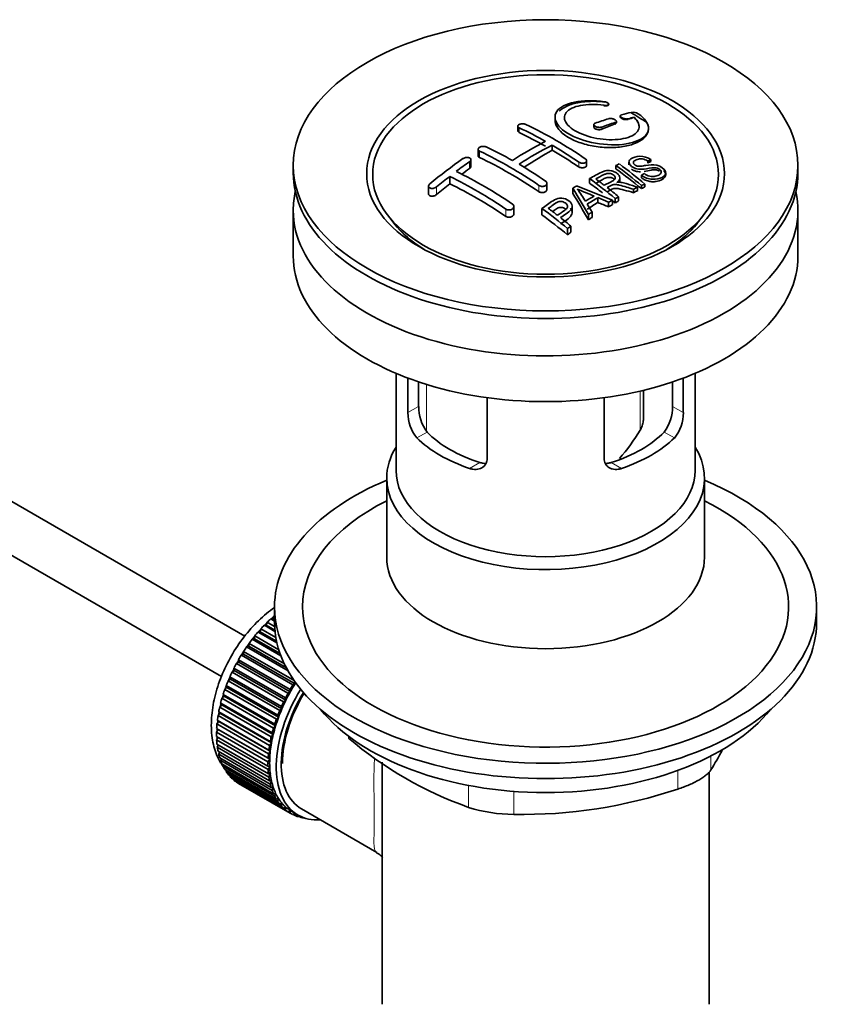
# Model space of a CAD drawing. Units: millimetres. Extents: x 0 to 1429, y 0 to 2040.
# Drawn here: x 1297 to 1385, y 248 to 353 of the extents above; entities that cross this region are included whole.
import ezdxf

# ---------------------------------------------------------------- set-up
doc = ezdxf.new("R2010")
doc.units = ezdxf.units.MM
doc.layers.add('DV6_Défaut', color=7, linetype='Continuous')
doc.layers.add('Défaut', color=7, linetype='Continuous')

# ---------------------------------------------------------------- blocks, each defined once
blk = doc.blocks.new('SE5')
at = {"layer": 'DV6_Défaut', "color": 7, "linetype": 'Continuous', "lineweight": 18}
for p, q in [((1359.02, 343.9), (1359.02, 343.84)), ((1358.8, 341.57), (1358.8, 341.33)), ((1360.21, 342.04), (1360.21, 341.89)), ((1361.63, 342.46), (1361.63, 342.39)), ((1349.96, 341.49), (1349.96, 340.99)), ((1345.72, 338.99), (1345.72, 338.32)), ((1344.66, 337.85), (1344.66, 337.14)), ((1356.33, 337.82), (1356.33, 337.32)), ((1352.08, 335.32), (1352.08, 334.65)), ((1341.12, 335.16), (1341.12, 334.34)), ((1348.55, 332.78), (1348.55, 332)), ((1340.04, 314.02), (1340.04, 309.01)), ((1362.9, 309.11), (1362.9, 313.3)), ((1338.06, 311.01), (1339.21, 311.67)), ((1367.52, 311.01), (1366.37, 311.67)), ((1339.01, 308.29), (1340.11, 308.92)), ((1366.57, 308.29), (1365.47, 308.92)), ((1344.66, 305.02), (1345.76, 305.65)), ((1360.92, 305.02), (1359.82, 305.65)), ((1331.69, 276.37), (1331.69, 276.16)), ((1370.48, 274.23), (1370.48, 272.75)), ((1366.94, 270.7), (1366.94, 272.69)), ((1344.55, 268.73), (1344.55, 271.08)), ((1349.38, 270.45), (1349.38, 267.99))]:
    blk.add_line(p, q, dxfattribs=at)
at = {"layer": 'DV6_Défaut', "color": 7, "linetype": 'Continuous', "lineweight": 35}
for p, q in [((1359.55, 344), (1359.55, 344.03)), ((1353.8, 342.62), (1353.8, 342.3)), ((1360.78, 342.74), (1360.78, 342.67)), ((1362.25, 342.61), (1362.25, 342.59)), ((1320.63, 287.07), (1225.19, 342.18)), ((1349.82, 341.66), (1349.82, 341.17)), ((1357.95, 341.83), (1357.95, 341.58)), ((1360.36, 342.05), (1360.36, 342.18)), ((1363.8, 341.39), (1363.8, 341.43)), ((1353.5, 339.63), (1353.5, 339.1)), ((1345.57, 339.17), (1345.57, 338.51)), ((1222.69, 337.85), (1318.13, 282.75)), ((1325.79, 337.47), (1325.79, 336.66)), ((1344.8, 337.37), (1344.8, 338.08)), ((1357.18, 337.49), (1357.18, 337.95)), ((1360.31, 337.46), (1360.31, 337.09)), ((1361.71, 337.81), (1361.71, 337.52)), ((1364.06, 338.08), (1363.73, 337.93)), ((1363.73, 337.93), (1363.73, 337.72)), ((1364.06, 338.08), (1364.06, 337.89)), ((1379.79, 336.66), (1379.79, 337.47)), ((1342.54, 336.28), (1342.54, 335.51)), ((1363.05, 336.41), (1363.36, 336.58)), ((1363.05, 336.41), (1363.05, 336.12)), ((1365.64, 336.48), (1365.64, 336.65)), ((1340.27, 335.24), (1340.27, 334.42)), ((1352.94, 334.89), (1352.94, 335.54)), ((1356.09, 335.26), (1359.94, 333.74)), ((1357.5, 336.06), (1357.5, 335.56)), ((1360.74, 335.73), (1360.74, 336.12)), ((1363.05, 335.31), (1363.05, 334.98)), ((1363.41, 335.47), (1363.41, 335.16)), ((1355.7, 335.03), (1355.7, 334.45)), ((1357.38, 332.22), (1355.7, 335.03)), ((1362.19, 334.91), (1362.19, 334.54)), ((1362.64, 335.12), (1362.64, 334.78)), ((1357.24, 333.32), (1357.77, 332.46)), ((1358.39, 334.01), (1358.39, 333.49)), ((1359.53, 333.51), (1358.39, 334.01)), ((1359.53, 333.51), (1359.53, 333.02)), ((1359.94, 333.74), (1359.94, 333.27)), ((1360.24, 333.9), (1360.24, 333.45)), ((1360.6, 334.1), (1360.6, 333.66)), ((1325.79, 332.66), (1325.79, 327.76)), ((1335.9, 332.13), (1336.57, 331.28)), ((1349.4, 332.31), (1349.4, 333.07)), ((1352.4, 332.86), (1352.4, 332.16)), ((1355.65, 332.43), (1355.65, 333.05)), ((1357.38, 332.22), (1357.38, 331.64)), ((1357.77, 332.46), (1357.77, 331.9)), ((1369.02, 331.28), (1369.68, 332.13)), ((1379.79, 327.76), (1379.79, 332.66)), ((1355.13, 330.71), (1355.13, 330.04)), ((1355.49, 330.96), (1355.49, 330.31)), ((1336.79, 315.2), (1336.79, 304.81)), ((1368.79, 304.81), (1368.79, 315.2)), ((1338.06, 311.01), (1338.06, 314.69)), ((1339.21, 314.28), (1339.21, 311.67)), ((1366.37, 311.67), (1366.37, 314.28)), ((1367.52, 314.69), (1367.52, 311.01)), ((1363.25, 310.27), (1363.25, 313.39)), ((1346.54, 312.59), (1346.54, 306.11)), ((1359.04, 306.11), (1359.04, 312.59)), ((1335.79, 304), (1335.79, 295.54)), ((1369.79, 295.54), (1369.79, 304)), ((1323.79, 290.2), (1323.79, 288.56)), ((1381.79, 288.56), (1381.79, 290.2)), ((1323.79, 288.68), (1323.39, 288.92)), ((1323.39, 288.92), (1323.59, 288.89)), ((1323.59, 288.89), (1323.7, 289.2)), ((1323.59, 288.89), (1323.79, 288.78)), ((1323.7, 289.2), (1323.79, 289.15)), ((1322.26, 287.54), (1322.33, 287.85)), ((1322.33, 287.85), (1323.93, 286.92)), ((1323.84, 287.58), (1322.7, 288.24)), ((1322.7, 288.24), (1322.91, 288.24)), ((1322.91, 288.24), (1323, 288.55)), ((1322.91, 288.24), (1323.83, 287.71)), ((1323, 288.55), (1323.8, 288.09)), ((1321.4, 286.73), (1321.63, 286.79)), ((1324.47, 284.96), (1321.4, 286.73)), ((1321.63, 286.79), (1321.68, 287.09)), ((1321.63, 286.79), (1324.38, 285.2)), ((1321.68, 287.09), (1324.25, 285.6)), ((1322.03, 287.51), (1322.26, 287.54)), ((1324.05, 286.35), (1322.03, 287.51)), ((1322.26, 287.54), (1324, 286.53)), ((1320.8, 285.91), (1321.03, 285.99)), ((1325.24, 283.34), (1320.8, 285.91)), ((1321.03, 285.99), (1321.06, 286.28)), ((1321.03, 285.99), (1325.06, 283.66)), ((1321.06, 286.28), (1324.84, 284.1)), ((1320.24, 285.04), (1320.47, 285.15)), ((1325.75, 281.86), (1320.24, 285.04)), ((1320.47, 285.15), (1320.48, 285.43)), ((1320.47, 285.15), (1325.99, 281.97)), ((1320.48, 285.43), (1325.89, 282.31)), ((1319.49, 283.39), (1319.45, 283.65)), ((1319.45, 283.65), (1324.97, 280.46)), ((1319.72, 284.15), (1319.96, 284.29)), ((1325.23, 280.97), (1319.72, 284.15)), ((1319.96, 284.29), (1319.94, 284.55)), ((1319.94, 284.55), (1325.46, 281.37)), ((1319.96, 284.29), (1325.47, 281.1)), ((1318.83, 282.3), (1319.07, 282.48)), ((1319.07, 282.48), (1319.01, 282.72)), ((1319.01, 282.72), (1324.53, 279.54)), ((1319.07, 282.48), (1324.58, 279.3)), ((1319.25, 283.23), (1319.49, 283.39)), ((1324.76, 280.05), (1319.25, 283.23)), ((1319.49, 283.39), (1325, 280.21)), ((1318.47, 281.36), (1318.7, 281.57)), ((1318.7, 281.57), (1318.63, 281.78)), ((1318.63, 281.78), (1324.14, 278.6)), ((1318.7, 281.57), (1324.22, 278.38)), ((1324.35, 279.12), (1318.83, 282.3)), ((1325.99, 281.97), (1325.75, 281.86)), ((1326, 282.16), (1325.99, 281.97)), ((1318.17, 280.42), (1318.39, 280.64)), ((1323.68, 277.23), (1318.17, 280.42)), ((1318.39, 280.64), (1318.3, 280.84)), ((1318.3, 280.84), (1323.81, 277.66)), ((1318.39, 280.64), (1323.91, 277.46)), ((1323.99, 278.18), (1318.47, 281.36)), ((1324.97, 280.46), (1325, 280.21)), ((1325.47, 281.1), (1325.23, 280.97)), ((1325.46, 281.37), (1325.47, 281.1)), ((1317.93, 279.48), (1318.14, 279.73)), ((1323.44, 276.3), (1317.93, 279.48)), ((1318.14, 279.73), (1318.03, 279.9)), ((1318.03, 279.9), (1323.54, 276.72)), ((1318.14, 279.73), (1323.66, 276.54)), ((1324.53, 279.54), (1324.58, 279.3)), ((1325, 280.21), (1324.76, 280.05)), ((1317.75, 278.56), (1317.95, 278.82)), ((1323.26, 275.38), (1317.75, 278.56)), ((1317.95, 278.82), (1317.82, 278.98)), ((1317.82, 278.98), (1323.33, 275.79)), ((1317.95, 278.82), (1323.47, 275.64)), ((1324.22, 278.38), (1323.99, 278.18)), ((1324.14, 278.6), (1324.22, 278.38)), ((1324.58, 279.3), (1324.35, 279.12)), ((1317.63, 277.67), (1317.82, 277.94)), ((1323.14, 274.48), (1317.63, 277.67)), ((1317.82, 277.94), (1317.67, 278.07)), ((1317.67, 278.07), (1323.19, 274.88)), ((1317.82, 277.94), (1323.34, 274.75)), ((1323.91, 277.46), (1323.68, 277.23)), ((1323.81, 277.66), (1323.91, 277.46)), ((1317.58, 276.8), (1317.76, 277.08)), ((1323.09, 273.61), (1317.58, 276.8)), ((1317.58, 276.33), (1323.09, 273.15)), ((1317.76, 277.08), (1317.59, 277.18)), ((1317.59, 277.18), (1323.11, 274)), ((1317.59, 275.96), (1317.75, 276.23)), ((1317.76, 277.08), (1323.28, 273.9)), ((1323.66, 276.54), (1323.44, 276.3)), ((1323.54, 276.72), (1323.66, 276.54)), ((1323.11, 272.78), (1317.59, 275.96)), ((1317.63, 275.52), (1323.14, 272.34)), ((1317.67, 275.17), (1317.8, 275.42)), ((1323.19, 271.99), (1317.67, 275.17)), ((1323.47, 275.64), (1323.26, 275.38)), ((1323.33, 275.79), (1323.47, 275.64)), ((1317.75, 274.76), (1323.26, 271.57)), ((1317.82, 274.43), (1317.92, 274.66)), ((1323.33, 271.24), (1317.82, 274.43)), ((1323.34, 274.75), (1323.14, 274.48)), ((1323.19, 274.88), (1323.34, 274.75)), ((1317.93, 274.04), (1323.44, 270.86)), ((1318.03, 273.74), (1318.1, 273.94)), ((1323.54, 270.56), (1318.03, 273.74)), ((1318.17, 273.39), (1323.68, 270.2)), ((1318.3, 273.11), (1318.35, 273.28)), ((1323.81, 269.93), (1318.3, 273.11)), ((1323.28, 273.9), (1323.09, 273.61)), ((1323.09, 273.15), (1323.28, 273.07)), ((1323.11, 274), (1323.28, 273.9)), ((1323.28, 273.07), (1323.11, 272.78)), ((1335.29, 273.58), (1335.29, 247.66)), ((1318.47, 272.8), (1323.99, 269.61)), ((1318.63, 272.55), (1318.66, 272.69)), ((1324.14, 269.37), (1318.63, 272.55)), ((1318.83, 272.27), (1324.35, 269.09)), ((1319.01, 272.06), (1319.03, 272.16)), ((1324.53, 268.88), (1319.01, 272.06)), ((1323.14, 272.34), (1323.34, 272.29)), ((1323.34, 272.29), (1323.19, 271.99)), ((1370.29, 247.66), (1370.29, 272.52)), ((1319.25, 271.82), (1324.76, 268.64)), ((1319.45, 271.65), (1319.46, 271.7)), ((1324.97, 268.46), (1319.45, 271.65)), ((1319.72, 271.45), (1325.23, 268.26)), ((1319.94, 271.31), (1319.95, 271.32)), ((1325.46, 268.12), (1319.94, 271.31)), ((1323.26, 271.57), (1323.47, 271.55)), ((1323.47, 271.55), (1323.33, 271.24)), ((1323.44, 270.86), (1323.66, 270.87)), ((1323.66, 270.87), (1323.54, 270.56)), ((1323.68, 270.2), (1323.91, 270.24)), ((1323.91, 270.24), (1323.81, 269.93)), ((1323.99, 269.61), (1324.22, 269.68)), ((1324.22, 269.68), (1324.14, 269.37)), ((1324.35, 269.09), (1324.58, 269.18)), ((1324.58, 269.18), (1324.53, 268.88)), ((1324.76, 268.64), (1325, 268.75)), ((1325, 268.75), (1324.97, 268.46)), ((1325.23, 268.26), (1325.47, 268.41)), ((1325.47, 268.41), (1325.46, 268.12)), ((1325.6, 268.33), (1326.31, 267.92)), ((1325.75, 267.97), (1325.97, 268.12)), ((1326, 267.86), (1325.78, 267.99)), ((1325.99, 268.1), (1326, 267.86)), ((1326.31, 267.75), (1326.43, 267.85)), ((1326.58, 267.68), (1326.37, 267.8)), ((1326.57, 267.78), (1326.58, 267.68)), ((1326.68, 268.57), (1334.73, 263.92)), ((1326.91, 267.62), (1326.93, 267.63))]:
    blk.add_line(p, q, dxfattribs=at)
for centre, radius, start, end in [((1369.43, 311.14), 32.86, 103.1378, 105.0093), ((1370.22, 310.42), 33.17, 103.9024, 105.0036), ((1346.74, 317.01), 30.2, 56.0001, 59.8507), ((1362.13, 342.06), 1.09, 58.2363, 99.0658), ((1331.64, 301.52), 44.59, 55.2824, 64.735), ((1370.62, 307.08), 37.08, 107.4416, 109.7473), ((1371.32, 306.69), 37.06, 107.4421, 109.7494), ((1331.82, 302.76), 42.77, 60.6426, 64.9047), ((1328.29, 300.71), 42.77, 60.6426, 64.9046), ((1369.06, 307.78), 36.13, 116.7608, 123.2392), ((1369.73, 307.42), 36.07, 116.7554, 123.2446), ((1327.84, 296.4), 50.27, 55.4755, 59.3035), ((1326.68, 298.66), 44.6, 55.2834, 64.7341), ((1380.12, 287.03), 62.66, 125.259, 129.3238), ((1379.5, 288.55), 60.38, 125.2471, 126.9077), ((1324.3, 294.37), 50.26, 55.4754, 59.3037), ((1377.18, 300.14), 40.95, 113.7648, 114.3195), ((1321.8, 285.69), 64.53, 50.2597, 53.3506), ((1322.29, 286), 64.33, 50.2589, 53.3592), ((1382.75, 284.28), 65.74, 127.7117, 129.2868), ((1321.64, 293.53), 47.59, 55.5703, 63.9532), ((1322.48, 294.3), 47.32, 55.5453, 63.9762), ((1380.39, 294.06), 47.83, 120.5376, 121.0799), ((1318.07, 283.2), 65.95, 50.2577, 53.2836), ((1319.32, 284.54), 64.49, 51.9552, 52.9661), ((1379.78, 298.36), 40.56, 113.8015, 114.3618), ((1421.65, 491.7), 169.9, 247.3314, 247.9896), ((1350.36, 330.07), 7.57, 27.9855, 39.8431), ((1382.33, 292.25), 48.49, 120.147, 121.4303), ((1317.49, 282.22), 67.46, 50.276, 51.606), ((1380.32, 297.19), 41.84, 114.985, 115.67), ((1382.65, 291.96), 48.54, 119.9917, 121.5697), ((1382.44, 293.09), 46.46, 118.9599, 119.543), ((1381.84, 294.19), 45.21, 118.0236, 118.5433), ((1313.96, 281.18), 64.41, 50.2593, 53.3559), ((1315.02, 282.37), 63.24, 51.8783, 52.9977), ((1384.76, 289.2), 50.99, 121.9621, 122.4706), ((1312.96, 279.76), 66.57, 50.2815, 51.5159), ((1387.77, 284.69), 56.41, 124.8948, 125.3432), ((1342.34, 310.97), 4.28, 179.5869, 218.8539), ((1343.59, 311.57), 4.37, 178.6834, 217.2956), ((1361.91, 311.6), 4.46, 323.0973, 0.9237), ((1363.3, 310.95), 4.23, 320.8582, 0.7011), ((1345.82, 319.16), 19.81, 318.6614, 329.546), ((1358.51, 307.77), 41.45, 229.6821, 250.3179), ((1329.87, 297.76), 47.69, 328.3719, 331.2835), ((1350.32, 320.03), 52.05, 268.9616, 288.6264), ((1349.45, 284.43), 16.44, 252.6607, 269.7513)]:
    blk.add_arc(centre, radius, start, end, dxfattribs=at)
for centre, major_axis in [((1352.79, 337.47), (-27, 0)), ((1352.79, 336.58), (-19.14, 0)), ((1352.79, 336.49), (18.5, 0))]:
    blk.add_ellipse(centre, major_axis=major_axis, ratio=0.57735, dxfattribs=at)
for centre, major_axis, ratio, start_param, end_param in [((1353.5, 293.74), (27.53, 47.68), 0.57735, 0.55871, 0.574955), ((1353.5, 293.74), (27.53, 47.68), 0.57735, 0.611966, 0.648738), ((1353.14, 294.35), (-27.53, 47.68), 0.57735, -0.776317, -0.703576), ((1353.14, 293.94), (27.53, 47.68), 0.57735, 0.776317, 0.853234), ((1353.14, 294.35), (-27.53, 47.68), 0.57735, -0.86722, -0.79448), ((1348.9, 291.9), (-27.39, 47.45), 0.57735, -0.867629, -0.703167), ((1359.48, 290.82), (24.22, 48.65), 0.533252, 0.621823, 0.630981), ((1352.79, 336.66), (-27, 0), 0.57735, 0, 3.141593), ((1349.96, 295.78), (27.46, 47.56), 0.57735, 0.9224, 0.943978), ((1355.22, 295.55), (-27.48, 47.59), 0.57735, -0.988241, -0.916836), ((1349.96, 295.78), (27.46, 47.56), 0.57735, 0.977786, 1.015034), ((1345.37, 289.86), (-27.03, 46.81), 0.57735, -0.86875, -0.711326), ((1352.41, 293.93), (-27.53, 47.68), 0.57735, -0.952378, -0.916584), ((1352.79, 332.66), (-27, 0), 0.57735, 6.154504, 6.283185), ((1352.79, 332.66), (-27, 0), 0.57735, 0, 3.270274), ((1352.52, 294.08), (-13.69, 53.33), 0.331719, -0.87783, -0.801289), ((1360.62, 289.63), (26.97, 46.71), 0.57735, 0.732268, 0.744135), ((1360.62, 289.63), (26.97, 46.71), 0.57735, 0.712072, 0.721589), ((1359.79, 290.11), (27.08, 46.91), 0.57735, 0.822053, 0.852084), ((1350.59, 291.31), (-43.33, 33.54), 0.745458, -1.227152, -1.203945), ((1360.62, 289.63), (26.97, 46.71), 0.57735, 0.803083, 0.813903), ((1352.41, 293.93), (-27.53, 47.68), 0.57735, -0.98785, -0.980722), ((1360.62, 289.63), (26.97, 46.71), 0.57735, 0.785962, 0.79543), ((1347.31, 290.98), (-27.26, 47.21), 0.57735, -0.989907, -0.917906), ((1352.79, 335.47), (17.77, 0), 0.57735, 3.562127, 3.889215), ((1352.79, 335.43), (17.75, 0), 0.57735, 3.562127, 3.875332), ((1352.79, 335.43), (-17.73, 0), 0.57735, 0.42573, 0.746421), ((1360.62, 289.63), (26.97, 46.71), 0.57735, 0.860245, 0.870315), ((1352.79, 335.47), (17.77, 0), 0.57735, 5.535563, 5.862651), ((1352.79, 335.43), (17.75, 0), 0.57735, 5.556263, 5.862651), ((1360.62, 289.63), (26.97, 46.71), 0.57735, 0.920139, 0.9297), ((1352.79, 335.43), (-17.73, 0), 0.57735, 2.395172, 2.659164), ((1352.79, 327.76), (-27, 0), 0.57735, 0, 3.141593), ((1352.79, 312.98), (-14.5, 0), 0.57735, 0.505912, 1.064885), ((1352.79, 312.98), (14.5, 0), 0.57735, 5.218301, 5.777274), ((1352.79, 312.98), (-16, 0), 0.57735, 0.532718, 1.038078), ((1352.79, 312.98), (16, 0), 0.57735, 5.245107, 5.750467), ((1352.79, 304), (-17, 0), 0.57735, 5.938484, 6.283185), ((1352.79, 304), (-17, 0), 0.57735, 0, 3.486294), ((1352.79, 304.81), (-16, 0), 0.57735, 0, 3.141593), ((1352.79, 290.2), (-29, 0), 0.57735, 5.338758, 6.283185), ((1352.79, 290.2), (-29, 0), 0.57735, 0, 4.08602), ((1352.79, 290.2), (-26, 0), 0.57735, 5.425046, 6.283185), ((1352.79, 290.2), (-26, 0), 0.57735, 0, 3.999732), ((1352.79, 295.54), (17, 0), 0.57735, 3.141593, 6.283185), ((1325.71, 281.26), (5.75, 9.96), 0.57735, 1.074827, 1.124288), ((1325.71, 281.26), (5.75, 9.96), 0.57735, 1.164587, 1.214048), ((1352.79, 288.56), (-29, 0), 0.57735, 0, 3.141593), ((1325.71, 281.26), (5.75, 9.96), 0.57735, 1.344106, 1.393567), ((1325.71, 281.26), (5.75, 9.96), 0.57735, 1.254346, 1.303808), ((1325.71, 281.26), (5.75, 9.96), 0.57735, 1.433866, 1.483327), ((1325.71, 281.26), (-5.75, -9.96), 0.57735, 4.665218, 4.71468), ((1325.71, 281.26), (-5.75, -9.96), 0.57735, 4.754978, 4.804439), ((1325.71, 281.26), (-5.75, -9.96), 0.57735, -1.438447, -1.388986), ((1325.71, 281.26), (-5.75, -9.96), 0.57735, -1.348688, -1.299226), ((1331.22, 278.07), (-5.75, -9.96), 0.57735, 4.665218, 4.71468), ((1331.22, 278.07), (-5.63, -9.74), 0.57735, 4.645069, 4.734829), ((1325.71, 281.26), (-5.75, -9.96), 0.57735, -1.169168, -1.119707), ((1325.71, 281.26), (-5.75, -9.96), 0.57735, -1.258928, -1.209466), ((1331.93, 277.66), (-5.63, -9.74), 0.57735, 4.663121, 6.283185), ((1331.93, 277.66), (-5.25, -9.09), 0.57735, 4.674305, 6.283185), ((1331.93, 277.66), (-5.16, -8.93), 0.57735, 4.677104, 5.497787), ((1331.22, 278.07), (-5.75, -9.96), 0.57735, 4.754978, 4.804439), ((1331.22, 278.07), (-5.62, -9.74), 0.57735, 4.734829, 4.824589), ((1325.71, 281.26), (-5.75, -9.96), 0.57735, -1.079408, -1.029947), ((1331.22, 278.07), (-5.75, -9.96), 0.57735, -1.438447, -1.388986), ((1331.22, 278.07), (-5.62, -9.74), 0.57735, 4.824589, 4.914349), ((1325.71, 281.26), (-5.75, -9.96), 0.57735, -0.989648, -0.940187), ((1331.22, 278.07), (-5.62, -9.74), 0.57735, -1.279077, -1.189317), ((1331.22, 278.07), (-5.75, -9.96), 0.57735, -1.348688, -1.299226), ((1331.22, 278.07), (-5.62, -9.74), 0.57735, -1.368837, -1.279077), ((1352.79, 285.63), (26.5, 0), 0.57735, 3.572999, 5.851778), ((1325.71, 281.26), (-5.75, -9.96), 0.57735, -0.899889, -0.850427), ((1331.22, 278.07), (-5.75, -9.96), 0.57735, -1.169168, -1.119707), ((1331.22, 278.07), (-5.62, -9.74), 0.57735, -1.189317, -1.099557), ((1331.22, 278.07), (-5.75, -9.96), 0.57735, -1.258928, -1.209466), ((1325.71, 281.26), (-5.75, -9.96), 0.57735, -0.810129, -0.760668), ((1331.22, 278.07), (-5.75, -9.96), 0.57735, -1.079408, -1.029947), ((1331.22, 278.07), (-5.62, -9.74), 0.57735, -1.099557, -1.009798), ((1325.71, 281.26), (-5.75, -9.96), 0.57735, -0.720369, -0.670908), ((1325.71, 281.26), (-5.75, -9.96), 0.57735, -0.630609, -0.581148), ((1331.22, 278.07), (-5.75, -9.96), 0.57735, -0.989648, -0.940187), ((1331.22, 278.07), (-5.63, -9.74), 0.57735, -1.009798, -0.920038), ((1325.71, 281.26), (-5.75, -9.96), 0.57735, -0.540849, -0.491388), ((1331.22, 278.07), (-5.75, -9.96), 0.57735, -0.899889, -0.850427), ((1331.22, 278.07), (-5.62, -9.74), 0.57735, -0.920038, -0.830278), ((1325.71, 281.26), (-5.75, -9.96), 0.57735, -0.45109, -0.401628), ((1325.71, 281.26), (-5.75, -9.96), 0.57735, -0.36133, -0.311869), ((1331.22, 278.07), (-5.75, -9.96), 0.57735, -0.810129, -0.760668), ((1331.22, 278.07), (-5.62, -9.74), 0.57735, -0.830278, -0.740518), ((1331.22, 278.07), (-5.62, -9.74), 0.57735, -0.740518, -0.650758), ((1325.71, 281.26), (-5.75, -9.96), 0.57735, -0.27157, -0.222109), ((1325.71, 281.26), (-5.75, -9.96), 0.57735, -0.18181, -0.132349), ((1331.22, 278.07), (-5.75, -9.96), 0.57735, -0.720369, -0.670908), ((1331.22, 278.07), (-5.75, -9.96), 0.57735, -0.630609, -0.581148), ((1331.22, 278.07), (-5.63, -9.74), 0.57735, -0.650758, -0.560999), ((1325.71, 281.26), (-5.75, -9.96), 0.57735, 6.191135, 6.240596), ((1331.22, 278.07), (-5.75, -9.96), 0.57735, -0.540849, -0.491388), ((1331.22, 278.07), (-5.62, -9.74), 0.57735, -0.560999, -0.471239), ((1331.22, 278.07), (-5.75, -9.96), 0.57735, -0.45109, -0.401628), ((1331.22, 278.07), (-5.62, -9.74), 0.57735, -0.471239, -0.381479), ((1331.22, 278.07), (-5.75, -9.96), 0.57735, -0.36133, -0.311869), ((1331.22, 278.07), (-5.62, -9.74), 0.57735, -0.381479, -0.291719), ((1331.22, 278.07), (-5.75, -9.96), 0.57735, -0.27157, -0.222109), ((1331.22, 278.07), (-5.62, -9.74), 0.57735, -0.291719, -0.20196), ((1331.22, 278.07), (-5.75, -9.96), 0.57735, -0.18181, -0.132349), ((1331.22, 278.07), (-5.62, -9.74), 0.57735, 6.081226, 6.170986), ((1331.22, 278.07), (-5.75, -9.96), 0.57735, 6.191135, 6.240596), ((1331.22, 278.07), (-5.62, -9.74), 0.57735, 6.170986, 6.260745), ((1331.22, 278.07), (5.75, 9.96), 0.57735, 3.139302, 3.188763), ((1331.22, 278.07), (5.62, 9.74), 0.57735, 3.119153, 3.141593), ((1331.22, 278.07), (-5.75, -9.96), 0.57735, 0.087469, 0.13693), ((1331.93, 277.66), (-5.63, -9.74), 0.57735, 0, 0.367208), ((1331.22, 278.07), (-5.75, -9.96), 0.57735, 0.177229, 0.22669)]:
    blk.add_ellipse(centre, major_axis=major_axis, ratio=ratio, start_param=start_param, end_param=end_param, dxfattribs=at)
at = {"layer": 'DV6_Défaut', "color": 7, "linetype": 'Continuous', "lineweight": 18}
for start_param, end_param in [(1.010603, 2.254983), (-3.97227, -3.938075), (-3.878615, -3.848215), (-3.783987, -3.758625)]:
    blk.add_ellipse((1325.57, 281.34), major_axis=(5.63, 9.74), ratio=0.57735, start_param=start_param, end_param=end_param, dxfattribs=at)
at = {"layer": 'DV6_Défaut', "color": 7, "linetype": 'Continuous', "lineweight": 35}
for points, knots in [([(1359.08, 344.28), (1357.94, 344.44), (1356.8, 344.42), (1354.97, 344.04), (1354.29, 343.69), (1353.68, 342.77), (1353.76, 342.21), (1354.66, 341.15), (1355.49, 340.64), (1357.53, 339.91), (1358.72, 339.7), (1360.95, 339.64), (1361.94, 339.8), (1363.38, 340.43), (1363.79, 340.88), (1363.81, 341.92), (1363.43, 342.48), (1362.71, 342.98)], [0, 0, 0, 0, 0.125, 0.125, 0.25, 0.25, 0.375, 0.375, 0.5, 0.5, 0.625, 0.625, 0.75, 0.75, 0.875, 0.875, 1, 1, 1, 1]), ([(1354.26, 343.28), (1354.35, 343.37), (1354.72, 343.67), (1355.64, 344.08), (1357.15, 344.35), (1358.4, 344.33), (1359, 344.26), (1359.08, 344.25)], [0, 0, 0, 0, 0.108229, 0.394325, 0.68043, 0.965982, 1, 1, 1, 1]), ([(1362.25, 342.61), (1362.7, 342.2), (1362.88, 341.77), (1362.65, 340.99), (1362.24, 340.67), (1360.98, 340.25), (1360.16, 340.17), (1358.4, 340.29), (1357.49, 340.49), (1355.96, 341.1), (1355.36, 341.5), (1354.74, 342.34), (1354.72, 342.76), (1355.26, 343.47), (1355.81, 343.74), (1357.25, 344.02), (1358.14, 344.03), (1359.02, 343.9)], [0, 0, 0, 0, 0.125, 0.125, 0.25, 0.25, 0.375, 0.375, 0.5, 0.5, 0.625, 0.625, 0.75, 0.75, 0.875, 0.875, 1, 1, 1, 1]), ([(1359.02, 343.9), (1359.08, 343.89), (1359.14, 343.89), (1359.19, 343.89), (1359.24, 343.88), (1359.29, 343.89), (1359.34, 343.89), (1359.39, 343.9), (1359.43, 343.91), (1359.46, 343.93), (1359.49, 343.94), (1359.52, 343.96), (1359.53, 343.98), (1359.55, 344), (1359.55, 344.02), (1359.55, 344.04), (1359.54, 344.06), (1359.53, 344.09), (1359.5, 344.11), (1359.48, 344.13), (1359.45, 344.16), (1359.41, 344.18), (1359.37, 344.2), (1359.32, 344.22), (1359.27, 344.23), (1359.23, 344.25), (1359.17, 344.26), (1359.12, 344.27), (1359.11, 344.27), (1359.09, 344.27), (1359.08, 344.28)], [0, 0, 0, 0, 0.107125, 0.107125, 0.107125, 0.214239, 0.214239, 0.214239, 0.324344, 0.324344, 0.324344, 0.437388, 0.437388, 0.437388, 0.550922, 0.550922, 0.550922, 0.662114, 0.662114, 0.662114, 0.769225, 0.769225, 0.769225, 0.872527, 0.872527, 0.872527, 0.973974, 0.973974, 0.973974, 1, 1, 1, 1]), ([(1359.55, 344), (1359.55, 344), (1359.55, 343.96), (1359.52, 343.91), (1359.42, 343.86), (1359.28, 343.83), (1359.14, 343.83), (1359.05, 343.84), (1359.02, 343.84)], [0, 0, 0, 0, 0.061825, 0.267543, 0.477289, 0.688309, 0.897137, 1, 1, 1, 1]), ([(1359.4, 344.16), (1359.42, 344.15), (1359.48, 344.11), (1359.53, 344.06), (1359.55, 344.03), (1359.55, 344.02)], [0, 0, 0, 0, 0.313522, 0.768262, 1, 1, 1, 1]), ([(1360.92, 342.87), (1360.88, 342.86), (1360.85, 342.85), (1360.82, 342.83), (1360.8, 342.81), (1360.78, 342.79), (1360.78, 342.76), (1360.77, 342.74), (1360.78, 342.71), (1360.79, 342.69), (1360.81, 342.66), (1360.83, 342.63), (1360.86, 342.61), (1360.89, 342.59), (1360.93, 342.56), (1360.97, 342.54), (1361.02, 342.52), (1361.07, 342.5), (1361.12, 342.49), (1361.17, 342.47), (1361.22, 342.46), (1361.28, 342.45), (1361.33, 342.44), (1361.39, 342.44), (1361.44, 342.43), (1361.49, 342.43), (1361.54, 342.44), (1361.59, 342.45), (1361.6, 342.45), (1361.62, 342.45), (1361.63, 342.46)], [0, 0, 0, 0, 0.111933, 0.111933, 0.111933, 0.224119, 0.224119, 0.224119, 0.334253, 0.334253, 0.334253, 0.440597, 0.440597, 0.440597, 0.543765, 0.543765, 0.543765, 0.64572, 0.64572, 0.64572, 0.748785, 0.748785, 0.748785, 0.854767, 0.854767, 0.854767, 0.964342, 0.964342, 0.964342, 1, 1, 1, 1]), ([(1361.63, 342.39), (1361.61, 342.39), (1361.56, 342.37), (1361.43, 342.36), (1361.26, 342.37), (1361.09, 342.41), (1360.94, 342.47), (1360.83, 342.54), (1360.78, 342.61), (1360.78, 342.65), (1360.78, 342.66)], [0, 0, 0, 0, 0.058616, 0.207012, 0.354859, 0.500259, 0.642463, 0.782191, 0.921197, 1, 1, 1, 1]), ([(1362.8, 341.57), (1362.8, 341.63), (1362.77, 341.92), (1362.56, 342.28), (1362.31, 342.53), (1362.25, 342.59)], [0, 0, 0, 0, 0.193858, 0.838982, 1, 1, 1, 1]), ([(1349.96, 341.49), (1349.92, 341.51), (1349.89, 341.53), (1349.86, 341.55), (1349.84, 341.58), (1349.82, 341.61), (1349.82, 341.63), (1349.81, 341.66), (1349.82, 341.69), (1349.83, 341.72), (1349.84, 341.74), (1349.86, 341.77), (1349.89, 341.79), (1349.93, 341.82), (1349.96, 341.84), (1350.01, 341.86), (1350.05, 341.87), (1350.1, 341.89), (1350.16, 341.9), (1350.21, 341.91), (1350.27, 341.91), (1350.32, 341.91), (1350.38, 341.91), (1350.43, 341.91), (1350.49, 341.9), (1350.54, 341.89), (1350.59, 341.88), (1350.63, 341.86), (1350.64, 341.86), (1350.66, 341.85), (1350.67, 341.85)], [0, 0, 0, 0, 0.108078, 0.108078, 0.108078, 0.216265, 0.216265, 0.216265, 0.324682, 0.324682, 0.324682, 0.432987, 0.432987, 0.432987, 0.540792, 0.540792, 0.540792, 0.647933, 0.647933, 0.647933, 0.754537, 0.754537, 0.754537, 0.860961, 0.860961, 0.860961, 0.96763, 0.96763, 0.96763, 1, 1, 1, 1]), ([(1363.63, 342.04), (1363.65, 342), (1363.8, 341.7), (1363.86, 341.08), (1363.37, 340.34), (1362.36, 339.75), (1360.94, 339.4), (1359.27, 339.33), (1357.55, 339.55), (1355.98, 340.03), (1354.74, 340.71), (1353.96, 341.52), (1353.78, 342.12), (1353.81, 342.43), (1353.81, 342.47)], [0, 0, 0, 0, 0.014985, 0.110814, 0.207703, 0.305723, 0.40445, 0.503141, 0.601072, 0.697873, 0.793675, 0.889031, 0.984661, 1, 1, 1, 1]), ([(1358.09, 341.98), (1358.05, 341.97), (1358.02, 341.95), (1358, 341.93), (1357.97, 341.91), (1357.96, 341.88), (1357.95, 341.86), (1357.94, 341.83), (1357.95, 341.8), (1357.96, 341.78), (1357.97, 341.75), (1358, 341.72), (1358.03, 341.69), (1358.06, 341.67), (1358.1, 341.65), (1358.14, 341.62), (1358.18, 341.6), (1358.23, 341.58), (1358.29, 341.57), (1358.34, 341.56), (1358.39, 341.55), (1358.45, 341.54), (1358.5, 341.53), (1358.56, 341.53), (1358.61, 341.53), (1358.67, 341.54), (1358.72, 341.54), (1358.76, 341.56), (1358.77, 341.56), (1358.79, 341.56), (1358.8, 341.57)], [0, 0, 0, 0, 0.109566, 0.109566, 0.109566, 0.219322, 0.219322, 0.219322, 0.328068, 0.328068, 0.328068, 0.434913, 0.434913, 0.434913, 0.540141, 0.540141, 0.540141, 0.64474, 0.64474, 0.64474, 0.749931, 0.749931, 0.749931, 0.856666, 0.856666, 0.856666, 0.965256, 0.965256, 0.965256, 1, 1, 1, 1]), ([(1358.8, 341.33), (1358.8, 341.33), (1358.76, 341.32), (1358.66, 341.29), (1358.49, 341.28), (1358.32, 341.3), (1358.16, 341.35), (1358.04, 341.42), (1357.96, 341.5), (1357.95, 341.56), (1357.95, 341.58)], [0, 0, 0, 0, 0.007377, 0.152637, 0.29805, 0.442747, 0.58618, 0.728372, 0.869888, 1, 1, 1, 1]), ([(1360.21, 342.04), (1360.25, 342.06), (1360.29, 342.07), (1360.31, 342.09), (1360.34, 342.11), (1360.35, 342.14), (1360.36, 342.16), (1360.36, 342.19), (1360.36, 342.21), (1360.35, 342.24), (1360.33, 342.27), (1360.31, 342.29), (1360.28, 342.32), (1360.25, 342.34), (1360.21, 342.37), (1360.16, 342.39), (1360.12, 342.41), (1360.07, 342.43), (1360.02, 342.44), (1359.97, 342.46), (1359.91, 342.47), (1359.86, 342.48), (1359.8, 342.49), (1359.75, 342.49), (1359.7, 342.49), (1359.64, 342.49), (1359.59, 342.48), (1359.55, 342.47), (1359.53, 342.47), (1359.52, 342.46), (1359.51, 342.46)], [0, 0, 0, 0, 0.110628, 0.110628, 0.110628, 0.221474, 0.221474, 0.221474, 0.330848, 0.330848, 0.330848, 0.437474, 0.437474, 0.437474, 0.541773, 0.541773, 0.541773, 0.645168, 0.645168, 0.645168, 0.749384, 0.749384, 0.749384, 0.855769, 0.855769, 0.855769, 0.964804, 0.964804, 0.964804, 1, 1, 1, 1]), ([(1360.36, 342.05), (1360.36, 342.04), (1360.36, 342), (1360.31, 341.94), (1360.25, 341.91), (1360.21, 341.89)], [0, 0, 0, 0, 0.191615, 0.616785, 1, 1, 1, 1]), ([(1349.82, 341.15), (1349.82, 341.15), (1349.82, 341.13), (1349.84, 341.08), (1349.9, 341.03), (1349.95, 341), (1349.96, 340.99)], [0, 0, 0, 0, 0.049917, 0.346289, 0.822974, 1, 1, 1, 1]), ([(1345.72, 338.99), (1345.68, 339.01), (1345.65, 339.03), (1345.62, 339.06), (1345.6, 339.08), (1345.58, 339.11), (1345.58, 339.14), (1345.57, 339.17), (1345.57, 339.21), (1345.59, 339.24), (1345.6, 339.27), (1345.62, 339.3), (1345.65, 339.33), (1345.68, 339.36), (1345.72, 339.39), (1345.76, 339.41), (1345.8, 339.43), (1345.85, 339.45), (1345.91, 339.47), (1345.96, 339.48), (1346.02, 339.49), (1346.07, 339.5), (1346.13, 339.5), (1346.18, 339.5), (1346.24, 339.5), (1346.29, 339.49), (1346.34, 339.48), (1346.39, 339.46), (1346.4, 339.46), (1346.41, 339.45), (1346.43, 339.45)], [0, 0, 0, 0, 0.107172, 0.107172, 0.107172, 0.214503, 0.214503, 0.214503, 0.321375, 0.321375, 0.321375, 0.427851, 0.427851, 0.427851, 0.534342, 0.534342, 0.534342, 0.641247, 0.641247, 0.641247, 0.748793, 0.748793, 0.748793, 0.856933, 0.856933, 0.856933, 0.965365, 0.965365, 0.965365, 1, 1, 1, 1]), ([(1345.57, 338.53), (1345.57, 338.51), (1345.57, 338.46), (1345.61, 338.39), (1345.68, 338.34), (1345.72, 338.32)], [0, 0, 0, 0, 0.193546, 0.597317, 1, 1, 1, 1]), ([(1363.36, 336.58), (1363.53, 336.46), (1363.72, 336.36), (1364.15, 336.27), (1364.35, 336.28), (1364.71, 336.34), (1364.87, 336.4), (1365.11, 336.56), (1365.2, 336.67), (1365.13, 336.94), (1364.97, 337.09), (1364.55, 337.23), (1364.34, 337.22), (1363.78, 337.15), (1363.43, 337.06), (1362.84, 337.05), (1362.62, 337.07), (1362.2, 337.21), (1362.02, 337.32), (1361.77, 337.57), (1361.7, 337.71), (1361.72, 337.96), (1361.81, 338.07), (1362.14, 338.33), (1362.48, 338.43), (1363.27, 338.45), (1363.74, 338.31), (1364.06, 338.08)], [0, 0, 0, 0, 0.0625, 0.0625, 0.125, 0.125, 0.1875, 0.1875, 0.25, 0.25, 0.3125, 0.3125, 0.375, 0.375, 0.5, 0.5, 0.5625, 0.5625, 0.625, 0.625, 0.6875, 0.6875, 0.75, 0.75, 0.875, 0.875, 1, 1, 1, 1]), ([(1344.66, 337.85), (1344.7, 337.88), (1344.73, 337.91), (1344.76, 337.95), (1344.78, 337.98), (1344.8, 338.01), (1344.8, 338.05), (1344.81, 338.08), (1344.8, 338.11), (1344.79, 338.14), (1344.78, 338.17), (1344.76, 338.2), (1344.73, 338.23), (1344.7, 338.25), (1344.66, 338.27), (1344.62, 338.29), (1344.58, 338.3), (1344.53, 338.31), (1344.47, 338.32), (1344.42, 338.32), (1344.36, 338.32), (1344.31, 338.32), (1344.25, 338.31), (1344.2, 338.3), (1344.14, 338.28), (1344.09, 338.26), (1344.04, 338.24), (1343.99, 338.21), (1343.98, 338.21), (1343.96, 338.2), (1343.95, 338.19)], [0, 0, 0, 0, 0.1068, 0.1068, 0.1068, 0.213776, 0.213776, 0.213776, 0.320042, 0.320042, 0.320042, 0.425821, 0.425821, 0.425821, 0.531837, 0.531837, 0.531837, 0.638699, 0.638699, 0.638699, 0.746653, 0.746653, 0.746653, 0.855474, 0.855474, 0.855474, 0.964551, 0.964551, 0.964551, 1, 1, 1, 1]), ([(1344.8, 337.37), (1344.8, 337.34), (1344.79, 337.27), (1344.72, 337.19), (1344.68, 337.15), (1344.66, 337.14)], [0, 0, 0, 0, 0.404986, 0.82862, 1, 1, 1, 1]), ([(1357.03, 338.17), (1357.07, 338.15), (1357.11, 338.12), (1357.13, 338.08), (1357.15, 338.05), (1357.17, 338.02), (1357.18, 337.98), (1357.18, 337.95), (1357.18, 337.92), (1357.17, 337.89), (1357.15, 337.85), (1357.13, 337.82), (1357.1, 337.8), (1357.07, 337.77), (1357.03, 337.75), (1356.99, 337.73), (1356.95, 337.72), (1356.9, 337.71), (1356.85, 337.7), (1356.79, 337.69), (1356.74, 337.69), (1356.68, 337.7), (1356.62, 337.7), (1356.57, 337.71), (1356.51, 337.73), (1356.46, 337.74), (1356.41, 337.77), (1356.37, 337.79), (1356.35, 337.8), (1356.34, 337.81), (1356.33, 337.82)], [0, 0, 0, 0, 0.10717, 0.10717, 0.10717, 0.214497, 0.214497, 0.214497, 0.321369, 0.321369, 0.321369, 0.427848, 0.427848, 0.427848, 0.534344, 0.534344, 0.534344, 0.641255, 0.641255, 0.641255, 0.748804, 0.748804, 0.748804, 0.856943, 0.856943, 0.856943, 0.96537, 0.96537, 0.96537, 1, 1, 1, 1]), ([(1356.33, 337.32), (1356.35, 337.3), (1356.41, 337.27), (1356.55, 337.22), (1356.72, 337.2), (1356.89, 337.22), (1357.03, 337.27), (1357.13, 337.35), (1357.17, 337.43), (1357.18, 337.48), (1357.18, 337.49)], [0, 0, 0, 0, 0.083557, 0.227173, 0.370821, 0.514185, 0.657074, 0.799508, 0.941706, 1, 1, 1, 1]), ([(1363.73, 337.93), (1363.57, 338.04), (1363.36, 338.13), (1362.93, 338.19), (1362.75, 338.15), (1362.43, 338.04), (1362.28, 337.97), (1362.14, 337.76), (1362.2, 337.6), (1362.45, 337.44), (1362.55, 337.39), (1362.77, 337.36), (1362.87, 337.37), (1363.16, 337.39), (1363.34, 337.43), (1363.88, 337.52), (1364.27, 337.58), (1365.11, 337.38), (1365.5, 337.1), (1365.71, 336.55), (1365.54, 336.32), (1364.99, 336.04), (1364.63, 335.95), (1363.81, 336), (1363.36, 336.17), (1363.05, 336.41)], [0, 0, 0, 0, 0.0625, 0.0625, 0.125, 0.125, 0.1875, 0.1875, 0.25, 0.25, 0.28125, 0.28125, 0.3125, 0.3125, 0.375, 0.375, 0.5, 0.5, 0.625, 0.625, 0.75, 0.75, 0.875, 0.875, 1, 1, 1, 1]), ([(1357.5, 336.06), (1357.93, 336.3), (1358.36, 336.53), (1358.8, 336.74), (1358.92, 336.79), (1359.04, 336.84), (1359.17, 336.88), (1359.26, 336.9), (1359.36, 336.92), (1359.47, 336.92), (1359.57, 336.93), (1359.68, 336.92), (1359.79, 336.89), (1359.91, 336.87), (1360.03, 336.83), (1360.14, 336.78), (1360.25, 336.73), (1360.35, 336.67), (1360.44, 336.6), (1360.53, 336.53), (1360.6, 336.45), (1360.66, 336.37), (1360.7, 336.3), (1360.73, 336.22), (1360.73, 336.14), (1360.74, 336.07), (1360.72, 336.01), (1360.69, 335.95), (1360.65, 335.86), (1360.57, 335.78), (1360.48, 335.71), (1360.46, 335.69), (1360.43, 335.67), (1360.41, 335.65)], [0, 0, 0, 0, 0.340399, 0.340399, 0.340399, 0.428735, 0.428735, 0.428735, 0.488921, 0.488921, 0.488921, 0.549857, 0.549857, 0.549857, 0.619166, 0.619166, 0.619166, 0.688802, 0.688802, 0.688802, 0.760928, 0.760928, 0.760928, 0.828185, 0.828185, 0.828185, 0.887967, 0.887967, 0.887967, 0.976276, 0.976276, 0.976276, 1, 1, 1, 1]), ([(1359.07, 335.33), (1359.36, 335.49), (1359.65, 335.63), (1359.93, 335.78), (1360.01, 335.83), (1360.08, 335.87), (1360.14, 335.93), (1360.18, 335.96), (1360.21, 336), (1360.23, 336.05), (1360.24, 336.08), (1360.25, 336.12), (1360.24, 336.16), (1360.24, 336.2), (1360.22, 336.24), (1360.2, 336.28), (1360.17, 336.32), (1360.14, 336.37), (1360.09, 336.4), (1360.04, 336.44), (1359.99, 336.48), (1359.93, 336.51), (1359.87, 336.54), (1359.79, 336.57), (1359.72, 336.58), (1359.66, 336.6), (1359.59, 336.6), (1359.53, 336.6), (1359.47, 336.6), (1359.4, 336.6), (1359.35, 336.59), (1359.23, 336.56), (1359.13, 336.52), (1359.04, 336.48), (1358.75, 336.33), (1358.46, 336.18), (1358.17, 336.03)], [0, 0, 0, 0, 0.253281, 0.253281, 0.253281, 0.325224, 0.325224, 0.325224, 0.37194, 0.37194, 0.37194, 0.410177, 0.410177, 0.410177, 0.448282, 0.448282, 0.448282, 0.491287, 0.491287, 0.491287, 0.535371, 0.535371, 0.535371, 0.582029, 0.582029, 0.582029, 0.621941, 0.621941, 0.621941, 0.663591, 0.663591, 0.663591, 0.743208, 0.743208, 0.743208, 1, 1, 1, 1]), ([(1361.99, 337.06), (1362.05, 337.01), (1362.2, 336.92), (1362.49, 336.81), (1362.75, 336.78), (1362.89, 336.78), (1362.94, 336.78)], [0, 0, 0, 0, 0.2529334, 0.5658595, 0.8502057, 1, 1, 1, 1]), ([(1363.05, 336.12), (1363.16, 336.04), (1363.38, 335.9), (1363.82, 335.75), (1364.31, 335.69), (1364.87, 335.78), (1365.34, 335.97), (1365.6, 336.25), (1365.66, 336.49), (1365.59, 336.72), (1365.49, 336.85), (1365.43, 336.91)], [0, 0, 0, 0, 0.097738, 0.2092664, 0.3137722, 0.4384169, 0.6512722, 0.7586432, 0.8481964, 0.9379634, 1, 1, 1, 1]), ([(1363.33, 336.82), (1363.59, 336.86), (1363.97, 336.95), (1364.45, 337.02), (1364.74, 336.97), (1364.89, 336.91), (1364.97, 336.87), (1364.99, 336.85)], [0, 0, 0, 0, 0.477919, 0.750757, 0.848864, 0.947554, 1, 1, 1, 1]), ([(1340.42, 335.49), (1340.38, 335.46), (1340.34, 335.43), (1340.32, 335.39), (1340.29, 335.35), (1340.28, 335.31), (1340.27, 335.28), (1340.27, 335.24), (1340.27, 335.2), (1340.28, 335.17), (1340.3, 335.14), (1340.32, 335.11), (1340.35, 335.08), (1340.38, 335.06), (1340.41, 335.04), (1340.46, 335.02), (1340.5, 335.01), (1340.55, 335), (1340.6, 334.99), (1340.65, 334.99), (1340.71, 334.99), (1340.76, 335), (1340.82, 335.01), (1340.87, 335.03), (1340.93, 335.05), (1340.98, 335.07), (1341.03, 335.1), (1341.08, 335.13), (1341.09, 335.14), (1341.11, 335.15), (1341.12, 335.16)], [0, 0, 0, 0, 0.108287, 0.108287, 0.108287, 0.216834, 0.216834, 0.216834, 0.323396, 0.323396, 0.323396, 0.427702, 0.427702, 0.427702, 0.531161, 0.531161, 0.531161, 0.635472, 0.635472, 0.635472, 0.741951, 0.741951, 0.741951, 0.85104, 0.85104, 0.85104, 0.962091, 0.962091, 0.962091, 1, 1, 1, 1]), ([(1352.79, 335.78), (1352.83, 335.75), (1352.86, 335.72), (1352.89, 335.68), (1352.91, 335.65), (1352.93, 335.61), (1352.93, 335.57), (1352.94, 335.54), (1352.94, 335.5), (1352.92, 335.46), (1352.91, 335.42), (1352.89, 335.39), (1352.86, 335.36), (1352.83, 335.33), (1352.79, 335.3), (1352.74, 335.28), (1352.7, 335.25), (1352.65, 335.24), (1352.6, 335.23), (1352.54, 335.22), (1352.49, 335.21), (1352.43, 335.21), (1352.37, 335.21), (1352.32, 335.22), (1352.27, 335.24), (1352.21, 335.25), (1352.16, 335.27), (1352.12, 335.29), (1352.11, 335.3), (1352.1, 335.31), (1352.08, 335.32)], [0, 0, 0, 0, 0.108073, 0.108073, 0.108073, 0.216254, 0.216254, 0.216254, 0.324666, 0.324666, 0.324666, 0.432968, 0.432968, 0.432968, 0.540774, 0.540774, 0.540774, 0.64792, 0.64792, 0.64792, 0.75453, 0.75453, 0.75453, 0.860958, 0.860958, 0.860958, 0.967629, 0.967629, 0.967629, 1, 1, 1, 1]), ([(1358.17, 335.54), (1358.48, 335.74), (1358.81, 335.93), (1359.26, 336.15), (1359.49, 336.19), (1359.7, 336.18), (1359.89, 336.13), (1360.02, 336.05), (1360.09, 336), (1360.11, 335.98)], [0, 0, 0, 0, 0.506914, 0.628994, 0.723474, 0.803239, 0.882965, 0.960067, 1, 1, 1, 1]), ([(1362.19, 334.91), (1361.94, 334.99), (1361.69, 335.06), (1361.19, 335.22), (1360.93, 335.3), (1360.61, 335.37), (1360.55, 335.39), (1360.42, 335.41), (1360.36, 335.42), (1360.23, 335.43), (1360.16, 335.42), (1360.07, 335.41), (1360.04, 335.41), (1359.99, 335.39), (1359.96, 335.38), (1359.89, 335.35), (1359.84, 335.33), (1359.75, 335.28), (1359.61, 335.21), (1359.47, 335.13), (1359.38, 335.08)], [0, 0, 0, 0, 0.25, 0.25, 0.5, 0.5, 0.5625, 0.5625, 0.625, 0.625, 0.6875, 0.6875, 0.71875, 0.71875, 0.75, 0.75, 0.8125, 0.8125, 0.875, 1, 1, 1, 1]), ([(1360.41, 335.65), (1360.5, 335.66), (1360.59, 335.66), (1360.78, 335.65), (1360.87, 335.64), (1361.16, 335.58), (1361.35, 335.53), (1361.9, 335.36), (1362.27, 335.24), (1362.64, 335.12)], [0, 0, 0, 0, 0.125, 0.125, 0.25, 0.25, 0.5, 0.5, 1, 1, 1, 1]), ([(1341.12, 334.34), (1341.08, 334.31), (1341, 334.25), (1340.84, 334.19), (1340.66, 334.16), (1340.5, 334.17), (1340.37, 334.23), (1340.29, 334.31), (1340.27, 334.38), (1340.27, 334.42), (1340.27, 334.43)], [0, 0, 0, 0, 0.130703, 0.278226, 0.426167, 0.571687, 0.713063, 0.850563, 0.986166, 1, 1, 1, 1]), ([(1352.08, 334.65), (1352.12, 334.62), (1352.2, 334.58), (1352.36, 334.55), (1352.53, 334.55), (1352.69, 334.59), (1352.82, 334.66), (1352.91, 334.76), (1352.94, 334.84), (1352.94, 334.89), (1352.94, 334.89)], [0, 0, 0, 0, 0.125765, 0.268135, 0.409684, 0.551006, 0.692787, 0.83551, 0.979256, 1, 1, 1, 1]), ([(1359.38, 334.62), (1359.56, 334.74), (1359.76, 334.86), (1360.09, 335), (1360.54, 335.01), (1361.26, 334.8), (1361.83, 334.65), (1362.19, 334.54)], [0, 0, 0, 0, 0.230435, 0.309528, 0.388963, 0.668136, 1, 1, 1, 1]), ([(1348.55, 332.78), (1348.59, 332.75), (1348.63, 332.73), (1348.68, 332.72), (1348.73, 332.7), (1348.79, 332.69), (1348.84, 332.69), (1348.9, 332.69), (1348.95, 332.69), (1349.01, 332.7), (1349.06, 332.71), (1349.11, 332.73), (1349.16, 332.75), (1349.21, 332.77), (1349.25, 332.8), (1349.29, 332.84), (1349.32, 332.87), (1349.35, 332.9), (1349.37, 332.94), (1349.39, 332.98), (1349.4, 333.02), (1349.4, 333.07), (1349.4, 333.11), (1349.39, 333.15), (1349.37, 333.19), (1349.36, 333.22), (1349.33, 333.26), (1349.29, 333.29), (1349.28, 333.3), (1349.27, 333.31), (1349.25, 333.32)], [0, 0, 0, 0, 0.105081, 0.105081, 0.105081, 0.210323, 0.210323, 0.210323, 0.315132, 0.315132, 0.315132, 0.420406, 0.420406, 0.420406, 0.527062, 0.527062, 0.527062, 0.635446, 0.635446, 0.635446, 0.745175, 0.745175, 0.745175, 0.855256, 0.855256, 0.855256, 0.9645, 0.9645, 0.9645, 1, 1, 1, 1]), ([(1352.4, 332.86), (1352.8, 333.14), (1353.18, 333.42), (1353.8, 333.81), (1354.03, 333.93), (1354.58, 333.99), (1354.88, 333.91), (1355.33, 333.66), (1355.51, 333.48), (1355.67, 333.09), (1355.64, 332.88), (1355.37, 332.55), (1355.17, 332.41), (1354.78, 332.14), (1354.58, 332), (1354.38, 331.87)], [0, 0, 0, 0, 0.25, 0.25, 0.375, 0.375, 0.5, 0.5, 0.625, 0.625, 0.75, 0.75, 0.875, 0.875, 1, 1, 1, 1]), ([(1354.06, 332.12), (1354.31, 332.3), (1354.57, 332.47), (1354.82, 332.64), (1354.91, 332.71), (1354.99, 332.78), (1355.05, 332.86), (1355.09, 332.9), (1355.11, 332.95), (1355.13, 332.99), (1355.14, 333.04), (1355.14, 333.1), (1355.13, 333.15), (1355.11, 333.19), (1355.09, 333.24), (1355.06, 333.28), (1355.02, 333.34), (1354.95, 333.4), (1354.88, 333.45), (1354.82, 333.49), (1354.76, 333.52), (1354.68, 333.55), (1354.61, 333.58), (1354.52, 333.6), (1354.44, 333.6), (1354.37, 333.61), (1354.3, 333.6), (1354.23, 333.59), (1354.17, 333.57), (1354.12, 333.55), (1354.07, 333.53), (1353.85, 333.42), (1353.66, 333.27), (1353.47, 333.14), (1353.34, 333.05), (1353.21, 332.96), (1353.08, 332.87)], [0, 0, 0, 0, 0.231109, 0.231109, 0.231109, 0.315599, 0.315599, 0.315599, 0.361452, 0.361452, 0.361452, 0.407997, 0.407997, 0.407997, 0.449279, 0.449279, 0.449279, 0.510802, 0.510802, 0.510802, 0.56375, 0.56375, 0.56375, 0.617294, 0.617294, 0.617294, 0.663481, 0.663481, 0.663481, 0.70395, 0.70395, 0.70395, 0.882069, 0.882069, 0.882069, 1, 1, 1, 1]), ([(1349.4, 332.31), (1349.4, 332.28), (1349.39, 332.2), (1349.32, 332.09), (1349.19, 332), (1349.04, 331.93), (1348.87, 331.91), (1348.7, 331.93), (1348.6, 331.97), (1348.55, 332), (1348.55, 332)], [0, 0, 0, 0, 0.115117, 0.262169, 0.409807, 0.556098, 0.699705, 0.840551, 0.979789, 1, 1, 1, 1]), ([(1353.54, 332.52), (1353.63, 332.59), (1353.82, 332.72), (1354.06, 332.9), (1354.32, 332.97), (1354.52, 332.96), (1354.71, 332.92), (1354.85, 332.84), (1354.93, 332.78), (1354.95, 332.76)], [0, 0, 0, 0, 0.226253, 0.475287, 0.588414, 0.701632, 0.813475, 0.936253, 1, 1, 1, 1]), ([(1354.38, 331.2), (1354.89, 331.48), (1355.39, 331.81), (1355.67, 332.38), (1355.62, 332.64), (1355.53, 332.8), (1355.47, 332.88)], [0, 0, 0, 0, 0.622626, 0.748934, 0.875778, 1, 1, 1, 1]), ([(1363.25, 310.27), (1363.25, 310.22), (1363.25, 310.16), (1363.23, 309.94), (1363.19, 309.76), (1363.07, 309.43), (1362.99, 309.27), (1362.9, 309.11)], [0, 0, 0, 0, 0.138937, 0.138937, 0.569468, 0.569468, 1, 1, 1, 1]), ([(1346.54, 306.11), (1346.54, 306), (1346.53, 305.89), (1346.48, 305.69), (1346.44, 305.59), (1346.29, 305.33), (1346.14, 305.19), (1345.78, 304.99), (1345.57, 304.93), (1345.24, 304.91), (1345.13, 304.92), (1344.9, 304.95), (1344.78, 304.98), (1344.66, 305.02)], [0, 0, 0, 0, 0.125, 0.125, 0.25, 0.25, 0.5, 0.5, 0.75, 0.75, 0.875, 0.875, 1, 1, 1, 1]), ([(1360.92, 305.02), (1360.8, 304.98), (1360.68, 304.95), (1360.45, 304.92), (1360.34, 304.91), (1360.12, 304.93), (1360.01, 304.94), (1359.81, 305), (1359.71, 305.04), (1359.53, 305.14), (1359.45, 305.2), (1359.31, 305.34), (1359.24, 305.42), (1359.09, 305.68), (1359.04, 305.88), (1359.04, 306.11)], [0, 0, 0, 0, 0.125, 0.125, 0.25, 0.25, 0.375, 0.375, 0.5, 0.5, 0.625, 0.625, 0.75, 0.75, 1, 1, 1, 1]), ([(1345.76, 305.65), (1345.88, 305.62), (1346, 305.59), (1346.21, 305.56), (1346.31, 305.56), (1346.4, 305.56)], [0, 0, 0, 0, 0.550068, 0.550068, 1, 1, 1, 1]), ([(1359.19, 305.56), (1359.28, 305.56), (1359.37, 305.56), (1359.58, 305.59), (1359.7, 305.62), (1359.82, 305.65)], [0, 0, 0, 0, 0.440613, 0.440613, 1, 1, 1, 1]), ([(1323.79, 290.13), (1323.72, 290.08), (1323.08, 289.64), (1321.84, 288.56), (1320.3, 286.77), (1318.98, 284.72), (1317.96, 282.52), (1317.27, 280.25), (1316.97, 278.02), (1317.08, 275.97), (1317.55, 274.33), (1318.04, 273.47), (1318.28, 273.13)], [0, 0, 0, 0, 0.013341, 0.128065, 0.242371, 0.356319, 0.470358, 0.584999, 0.70089, 0.818617, 0.924263, 1, 1, 1, 1]), ([(1366.94, 270.7), (1367.36, 270.84), (1367.76, 270.99), (1368.33, 271.23), (1368.52, 271.32), (1368.86, 271.49), (1369.03, 271.58), (1369.34, 271.76), (1369.48, 271.85), (1369.75, 272.03), (1369.87, 272.12), (1370.2, 272.39), (1370.37, 272.57), (1370.48, 272.75)], [0, 0, 0, 0, 0.25, 0.25, 0.375, 0.375, 0.5, 0.5, 0.625, 0.625, 0.75, 0.75, 1, 1, 1, 1]), ([(1334.71, 263.89), (1334.9, 263.77), (1335.14, 263.62), (1335.29, 263.44), (1335.33, 263.38)], [0, 0, 0, 0, 0.679882, 1, 1, 1, 1])]:
    blk.add_open_spline(points, degree=3, knots=knots, dxfattribs=at)
for points in [[(1360.32, 342.14), (1360.33, 342.14), (1360.33, 342.13), (1360.34, 342.12)], [(1364.06, 337.89), (1363.99, 337.93), (1363.93, 337.97), (1363.87, 338)]]:
    blk.add_open_spline(points, degree=3, dxfattribs=at)
at = {"layer": 'DV6_Défaut', "color": 7, "linetype": 'Continuous', "lineweight": 18}
blk.add_open_spline([(1334.71, 263.94), (1334.5, 264.06), (1334.44, 264.38), (1334.42, 265.54), (1334.46, 266.43), (1334.46, 268.79), (1334.42, 270.23), (1334.43, 272.48), (1334.45, 273.28), (1334.5, 274.07)], degree=3, knots=[0, 0, 0, 0, 0.281055, 0.281055, 0.562644, 0.562644, 0.844232, 0.844232, 1, 1, 1, 1], dxfattribs=at)

msp = doc.modelspace()

# ---------------------------------------------------------------- block references
at = {"layer": 'Défaut'}
msp.add_blockref('SE5', (0, 0), dxfattribs=at)

doc.saveas('drawing.dxf')
